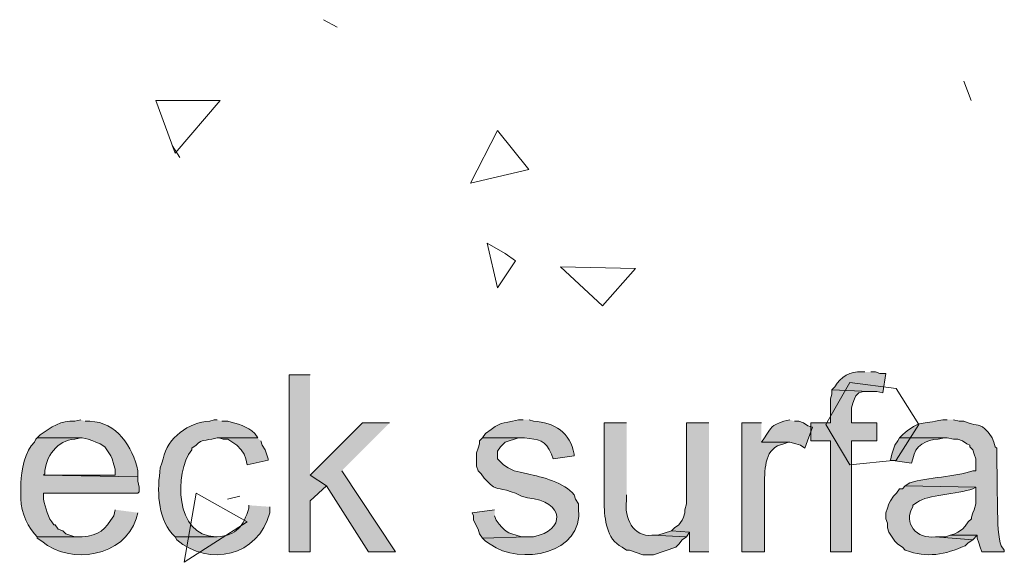
# Model space of a CAD drawing. Units: inches. Extents: x 22 to 191, y 60 to 203.
# Drawn here: x 57 to 71, y 117 to 125 of the extents above; entities that cross this region are included whole.
import ezdxf

# ---------------------------------------------------------------- set-up
doc = ezdxf.new("R2010")
doc.units = ezdxf.units.IN
doc.header["$MEASUREMENT"] = 0
doc.layers.add('Layer 1', color=7, linetype='Continuous')

msp = doc.modelspace()

# ---------------------------------------------------------------- hatches: boundary and pattern name
at = {"layer": 'Layer 1', "true_color": 0xffffff}
for points in [[(61.002, 119.493), (60.706, 119.493), (60.706, 116.995), (61.002, 116.995), (61.002, 117.715), (61.235, 117.927), (61.002, 118.075)], [(68.368, 119.281), (68.368, 119.218), (68.347, 119.154), (68.347, 118.816), (68.072, 118.816), (68.072, 118.562), (68.347, 118.562), (68.347, 116.995), (68.644, 116.995), (68.644, 118.562), (69.003, 118.562), (69.003, 118.816), (68.644, 118.816), (68.644, 119.027), (68.665, 119.091), (68.686, 119.154), (68.707, 119.197), (68.749, 119.239), (68.813, 119.26), (68.897, 119.26)], [(62.124, 118.816), (61.743, 118.816), (61.002, 118.075), (61.235, 117.927), (61.828, 116.995), (62.209, 116.995), (61.447, 118.138)], [(66.633, 118.816), (66.315, 118.816), (66.315, 117.673), (66.294, 117.588), (66.294, 117.546), (66.273, 117.482), (66.252, 117.44), (66.209, 117.376), (66.146, 117.334), (66.104, 117.292), (66.357, 117.27), (66.357, 116.995), (66.633, 116.995)], [(60.261, 118.604), (59.69, 118.604), (59.711, 118.604), (59.775, 118.583), (59.838, 118.583), (59.965, 118.498), (60.029, 118.435), (60.071, 118.371), (60.092, 118.308), (60.113, 118.223), (60.41, 118.286), (60.41, 118.308), (60.367, 118.435), (60.325, 118.498), (60.304, 118.562)], [(66.104, 117.292), (65.913, 117.228), (65.828, 117.228), (66.315, 117.207), (66.357, 117.27)], [(70.04, 117.228), (69.977, 117.207), (69.829, 117.207), (70.358, 117.165), (70.421, 117.228)]]:
    msp.add_hatch(color=7, dxfattribs=at).paths.add_polyline_path(points)
h = msp.add_hatch(color=7, dxfattribs=at)
edge = h.paths.add_edge_path()
edge.add_spline(control_points=[(68.834, 119.535), (68.834, 119.535), (68.792, 119.535), (68.792, 119.535), (68.627, 119.544), (68.491, 119.468), (68.411, 119.324), (68.411, 119.324), (68.368, 119.281), (68.368, 119.281), (68.368, 119.281), (68.897, 119.26), (68.897, 119.26), (68.897, 119.26), (69.003, 119.26), (69.003, 119.26), (69.003, 119.26), (69.088, 119.239), (69.088, 119.239), (69.088, 119.239), (69.13, 119.514), (69.13, 119.514), (69.13, 119.514), (69.046, 119.514), (69.046, 119.514), (69.046, 119.514), (68.982, 119.535), (68.982, 119.535), (68.982, 119.535), (68.919, 119.535), (68.919, 119.535)], knot_values=[0, 0, 0, 0, 0.352778, 0.352778, 0.352778, 0.705556, 0.705556, 0.705556, 1.058333, 1.058333, 1.058333, 1.411111, 1.411111, 1.411111, 1.763889, 1.763889, 1.763889, 2.116667, 2.116667, 2.116667, 2.469444, 2.469444, 2.469444, 2.822222, 2.822222, 2.822222, 3.175, 3.175, 3.175, 3.527778, 3.527778, 3.527778, 3.527778], degree=3, periodic=0)
edge.add_line((68.919, 119.535), (68.834, 119.535))
h = msp.add_hatch(color=7, dxfattribs=at)
edge = h.paths.add_edge_path()
edge.add_spline(control_points=[(57.764, 118.858), (57.764, 118.858), (57.679, 118.837), (57.679, 118.837), (57.494, 118.86), (57.332, 118.75), (57.192, 118.646), (57.192, 118.646), (57.15, 118.604), (57.15, 118.604), (57.15, 118.604), (57.785, 118.604), (57.785, 118.604), (57.785, 118.604), (57.87, 118.583), (57.87, 118.583), (57.87, 118.583), (57.933, 118.562), (57.933, 118.562), (57.933, 118.562), (57.975, 118.54), (57.975, 118.54), (57.975, 118.54), (58.039, 118.519), (58.039, 118.519), (58.039, 118.519), (58.102, 118.477), (58.102, 118.477), (58.102, 118.477), (58.187, 118.35), (58.187, 118.35), (58.187, 118.35), (58.208, 118.308), (58.208, 118.308), (58.208, 118.308), (58.229, 118.223), (58.229, 118.223), (58.229, 118.223), (58.251, 118.159), (58.251, 118.159), (58.251, 118.159), (58.251, 118.075), (58.251, 118.075), (58.251, 118.075), (57.235, 118.075), (57.235, 118.075), (57.235, 118.075), (58.568, 118.054), (58.568, 118.054), (58.568, 118.054), (58.568, 118.138), (58.568, 118.138), (58.498, 118.479), (58.268, 118.826), (57.891, 118.837), (57.891, 118.837), (57.827, 118.837), (57.827, 118.837)], knot_values=[0, 0, 0, 0, 0.352778, 0.352778, 0.352778, 0.705556, 0.705556, 0.705556, 1.058333, 1.058333, 1.058333, 1.411111, 1.411111, 1.411111, 1.763889, 1.763889, 1.763889, 2.116667, 2.116667, 2.116667, 2.469444, 2.469444, 2.469444, 2.822222, 2.822222, 2.822222, 3.175, 3.175, 3.175, 3.527778, 3.527778, 3.527778, 3.880556, 3.880556, 3.880556, 4.233333, 4.233333, 4.233333, 4.586111, 4.586111, 4.586111, 4.938889, 4.938889, 4.938889, 5.291667, 5.291667, 5.291667, 5.644444, 5.644444, 5.644444, 5.997222, 5.997222, 5.997222, 6.35, 6.35, 6.35, 6.702778, 6.702778, 6.702778, 6.702778], degree=3, periodic=0)
edge.add_line((57.827, 118.837), (57.764, 118.858))
h = msp.add_hatch(color=7, dxfattribs=at)
edge = h.paths.add_edge_path()
edge.add_spline(control_points=[(69.998, 118.858), (69.998, 118.858), (69.935, 118.858), (69.935, 118.858), (69.624, 118.785), (69.628, 118.866), (69.363, 118.646), (69.363, 118.646), (69.321, 118.604), (69.321, 118.604), (69.321, 118.604), (69.998, 118.604), (69.998, 118.604), (69.998, 118.604), (70.083, 118.583), (70.083, 118.583), (70.083, 118.583), (70.146, 118.583), (70.146, 118.583), (70.146, 118.583), (70.21, 118.562), (70.21, 118.562), (70.21, 118.562), (70.273, 118.519), (70.273, 118.519), (70.273, 118.519), (70.316, 118.498), (70.316, 118.498), (70.316, 118.498), (70.316, 118.477), (70.316, 118.477), (70.316, 118.477), (70.358, 118.435), (70.358, 118.435), (70.358, 118.435), (70.379, 118.371), (70.379, 118.371), (70.379, 118.371), (70.4, 118.308), (70.4, 118.308), (70.4, 118.308), (70.4, 118.138), (70.4, 118.138), (70.4, 118.138), (70.358, 118.138), (70.358, 118.138), (70.103, 118.052), (69.728, 118.046), (69.469, 117.969), (69.469, 117.969), (69.405, 117.927), (69.405, 117.927), (69.405, 117.927), (70.4, 117.905), (70.4, 117.905), (70.4, 117.905), (70.4, 117.673), (70.4, 117.673), (70.4, 117.673), (70.379, 117.588), (70.379, 117.588), (70.379, 117.588), (70.358, 117.546), (70.358, 117.546), (70.358, 117.546), (70.337, 117.482), (70.337, 117.482), (70.337, 117.482), (70.337, 117.461), (70.337, 117.461), (70.337, 117.461), (70.294, 117.419), (70.294, 117.419), (70.294, 117.419), (70.252, 117.355), (70.252, 117.355), (70.252, 117.355), (70.21, 117.313), (70.21, 117.313), (70.21, 117.313), (70.146, 117.27), (70.146, 117.27), (70.146, 117.27), (70.104, 117.249), (70.104, 117.249), (70.104, 117.249), (70.04, 117.228), (70.04, 117.228), (70.04, 117.228), (70.421, 117.228), (70.421, 117.228), (70.421, 117.228), (70.421, 117.186), (70.421, 117.186), (70.421, 117.186), (70.443, 117.122), (70.443, 117.122), (70.443, 117.122), (70.464, 117.059), (70.464, 117.059), (70.464, 117.059), (70.485, 116.995), (70.485, 116.995), (70.485, 116.995), (70.802, 116.995), (70.802, 116.995), (70.802, 116.995), (70.802, 117.016), (70.802, 117.016), (70.802, 117.016), (70.76, 117.08), (70.76, 117.08), (70.677, 117.265), (70.717, 118.035), (70.697, 118.181), (70.697, 118.181), (70.697, 118.456), (70.697, 118.456), (70.697, 118.456), (70.675, 118.477), (70.675, 118.477), (70.675, 118.477), (70.654, 118.54), (70.654, 118.54), (70.654, 118.54), (70.633, 118.604), (70.633, 118.604), (70.633, 118.604), (70.591, 118.667), (70.591, 118.667), (70.591, 118.667), (70.57, 118.689), (70.57, 118.689), (70.45, 118.821), (70.42, 118.766), (70.294, 118.816), (70.294, 118.816), (70.231, 118.837), (70.231, 118.837), (70.231, 118.837), (70.167, 118.837), (70.167, 118.837), (70.167, 118.837), (70.083, 118.858), (70.083, 118.858)], knot_values=[0, 0, 0, 0, 0.352778, 0.352778, 0.352778, 0.705556, 0.705556, 0.705556, 1.058333, 1.058333, 1.058333, 1.411111, 1.411111, 1.411111, 1.763889, 1.763889, 1.763889, 2.116667, 2.116667, 2.116667, 2.469444, 2.469444, 2.469444, 2.822222, 2.822222, 2.822222, 3.175, 3.175, 3.175, 3.527778, 3.527778, 3.527778, 3.880556, 3.880556, 3.880556, 4.233333, 4.233333, 4.233333, 4.586111, 4.586111, 4.586111, 4.938889, 4.938889, 4.938889, 5.291667, 5.291667, 5.291667, 5.644444, 5.644444, 5.644444, 5.997222, 5.997222, 5.997222, 6.35, 6.35, 6.35, 6.702778, 6.702778, 6.702778, 7.055556, 7.055556, 7.055556, 7.408333, 7.408333, 7.408333, 7.761111, 7.761111, 7.761111, 8.113889, 8.113889, 8.113889, 8.466667, 8.466667, 8.466667, 8.819444, 8.819444, 8.819444, 9.172222, 9.172222, 9.172222, 9.525, 9.525, 9.525, 9.877778, 9.877778, 9.877778, 10.230556, 10.230556, 10.230556, 10.583333, 10.583333, 10.583333, 10.936111, 10.936111, 10.936111, 11.288889, 11.288889, 11.288889, 11.641667, 11.641667, 11.641667, 11.994444, 11.994444, 11.994444, 12.347222, 12.347222, 12.347222, 12.7, 12.7, 12.7, 13.052778, 13.052778, 13.052778, 13.405556, 13.405556, 13.405556, 13.758333, 13.758333, 13.758333, 14.111111, 14.111111, 14.111111, 14.463889, 14.463889, 14.463889, 14.816667, 14.816667, 14.816667, 15.169444, 15.169444, 15.169444, 15.522222, 15.522222, 15.522222, 15.875, 15.875, 15.875, 16.227778, 16.227778, 16.227778, 16.580556, 16.580556, 16.580556, 16.933333, 16.933333, 16.933333, 16.933333], degree=3, periodic=0)
edge.add_line((70.083, 118.858), (69.998, 118.858))
h = msp.add_hatch(color=7, dxfattribs=at)
edge = h.paths.add_edge_path()
edge.add_spline(control_points=[(59.69, 118.858), (59.69, 118.858), (59.648, 118.858), (59.648, 118.858), (59.648, 118.858), (59.584, 118.837), (59.584, 118.837), (59.287, 118.831), (58.984, 118.6), (58.928, 118.308), (58.928, 118.308), (58.907, 118.244), (58.907, 118.244), (58.907, 118.244), (58.886, 118.181), (58.886, 118.181), (58.845, 117.868), (58.836, 117.497), (59.055, 117.249), (59.055, 117.249), (59.097, 117.207), (59.097, 117.207), (59.097, 117.207), (59.69, 117.207), (59.69, 117.207), (59.69, 117.207), (59.669, 117.207), (59.669, 117.207), (59.09, 117.215), (59.078, 118.1), (59.33, 118.435), (59.33, 118.435), (59.33, 118.456), (59.33, 118.456), (59.33, 118.456), (59.394, 118.498), (59.394, 118.498), (59.462, 118.595), (59.595, 118.564), (59.69, 118.604), (59.69, 118.604), (60.261, 118.604), (60.261, 118.604), (60.261, 118.604), (60.219, 118.667), (60.219, 118.667), (60.116, 118.765), (59.971, 118.806), (59.838, 118.837), (59.838, 118.837), (59.753, 118.837), (59.753, 118.837)], knot_values=[0, 0, 0, 0, 0.352778, 0.352778, 0.352778, 0.705556, 0.705556, 0.705556, 1.058333, 1.058333, 1.058333, 1.411111, 1.411111, 1.411111, 1.763889, 1.763889, 1.763889, 2.116667, 2.116667, 2.116667, 2.469444, 2.469444, 2.469444, 2.822222, 2.822222, 2.822222, 3.175, 3.175, 3.175, 3.527778, 3.527778, 3.527778, 3.880556, 3.880556, 3.880556, 4.233333, 4.233333, 4.233333, 4.586111, 4.586111, 4.586111, 4.938889, 4.938889, 4.938889, 5.291667, 5.291667, 5.291667, 5.644444, 5.644444, 5.644444, 5.997222, 5.997222, 5.997222, 5.997222], degree=3, periodic=0)
edge.add_line((59.753, 118.837), (59.69, 118.858))
h = msp.add_hatch(color=7, dxfattribs=at)
edge = h.paths.add_edge_path()
edge.add_spline(control_points=[(64.008, 118.858), (64.008, 118.858), (63.944, 118.858), (63.944, 118.858), (63.677, 118.797), (63.717, 118.84), (63.479, 118.667), (63.479, 118.667), (63.436, 118.604), (63.436, 118.604), (63.436, 118.604), (64.029, 118.604), (64.029, 118.604), (64.224, 118.583), (64.328, 118.571), (64.41, 118.371), (64.41, 118.371), (64.431, 118.308), (64.431, 118.308), (64.431, 118.308), (64.728, 118.35), (64.728, 118.35), (64.728, 118.35), (64.728, 118.371), (64.728, 118.371), (64.681, 118.68), (64.444, 118.823), (64.156, 118.837), (64.156, 118.837), (64.093, 118.858), (64.093, 118.858)], knot_values=[0, 0, 0, 0, 0.352778, 0.352778, 0.352778, 0.705556, 0.705556, 0.705556, 1.058333, 1.058333, 1.058333, 1.411111, 1.411111, 1.411111, 1.763889, 1.763889, 1.763889, 2.116667, 2.116667, 2.116667, 2.469444, 2.469444, 2.469444, 2.822222, 2.822222, 2.822222, 3.175, 3.175, 3.175, 3.527778, 3.527778, 3.527778, 3.527778], degree=3, periodic=0)
edge.add_line((64.093, 118.858), (64.008, 118.858))
h = msp.add_hatch(color=7, dxfattribs=at)
edge = h.paths.add_edge_path()
edge.add_spline(control_points=[(65.469, 118.816), (65.469, 118.816), (65.151, 118.816), (65.151, 118.816), (65.151, 118.816), (65.151, 117.673), (65.151, 117.673), (65.164, 117.448), (65.18, 117.18), (65.405, 117.059), (65.405, 117.059), (65.469, 117.016), (65.469, 117.016), (65.469, 117.016), (65.511, 117.016), (65.511, 117.016), (65.511, 117.016), (65.701, 116.953), (65.701, 116.953), (65.701, 116.953), (65.849, 116.953), (65.849, 116.953), (65.849, 116.953), (66.167, 117.059), (66.167, 117.059), (66.167, 117.059), (66.209, 117.101), (66.209, 117.101), (66.209, 117.101), (66.252, 117.165), (66.252, 117.165), (66.252, 117.165), (66.315, 117.207), (66.315, 117.207), (66.315, 117.207), (65.828, 117.228), (65.828, 117.228), (65.562, 117.198), (65.431, 117.48), (65.469, 117.715), (65.469, 117.715), (65.469, 117.8), (65.469, 117.8)], knot_values=[0, 0, 0, 0, 0.352778, 0.352778, 0.352778, 0.705556, 0.705556, 0.705556, 1.058333, 1.058333, 1.058333, 1.411111, 1.411111, 1.411111, 1.763889, 1.763889, 1.763889, 2.116667, 2.116667, 2.116667, 2.469444, 2.469444, 2.469444, 2.822222, 2.822222, 2.822222, 3.175, 3.175, 3.175, 3.527778, 3.527778, 3.527778, 3.880556, 3.880556, 3.880556, 4.233333, 4.233333, 4.233333, 4.586111, 4.586111, 4.586111, 4.938889, 4.938889, 4.938889, 4.938889], degree=3, periodic=0)
edge.add_line((65.469, 117.8), (65.469, 118.816))
h = msp.add_hatch(color=7, dxfattribs=at)
edge = h.paths.add_edge_path()
edge.add_spline(control_points=[(67.373, 118.816), (67.373, 118.816), (67.098, 118.816), (67.098, 118.816), (67.098, 118.816), (67.098, 116.995), (67.098, 116.995), (67.098, 116.995), (67.416, 116.995), (67.416, 116.995), (67.416, 116.995), (67.416, 117.948), (67.416, 117.948), (67.424, 118.182), (67.414, 118.464), (67.691, 118.519), (67.691, 118.519), (67.754, 118.54), (67.754, 118.54), (67.754, 118.54), (67.373, 118.54), (67.373, 118.54)], knot_values=[0, 0, 0, 0, 0.352778, 0.352778, 0.352778, 0.705556, 0.705556, 0.705556, 1.058333, 1.058333, 1.058333, 1.411111, 1.411111, 1.411111, 1.763889, 1.763889, 1.763889, 2.116667, 2.116667, 2.116667, 2.469444, 2.469444, 2.469444, 2.469444], degree=3, periodic=0)
edge.add_line((67.373, 118.54), (67.373, 118.816))
h = msp.add_hatch(color=7, dxfattribs=at)
edge = h.paths.add_edge_path()
edge.add_spline(control_points=[(67.776, 118.858), (67.776, 118.858), (67.691, 118.837), (67.691, 118.837), (67.503, 118.772), (67.525, 118.765), (67.416, 118.604), (67.416, 118.604), (67.373, 118.54), (67.373, 118.54), (67.373, 118.54), (67.776, 118.54), (67.776, 118.54), (67.776, 118.54), (67.86, 118.519), (67.86, 118.519), (67.86, 118.519), (67.924, 118.498), (67.924, 118.498), (67.924, 118.498), (67.987, 118.456), (67.987, 118.456), (67.987, 118.456), (68.093, 118.752), (68.093, 118.752), (68.093, 118.752), (68.03, 118.773), (68.03, 118.773), (68.03, 118.773), (67.966, 118.816), (67.966, 118.816), (67.966, 118.816), (67.903, 118.837), (67.903, 118.837), (67.903, 118.837), (67.839, 118.837), (67.839, 118.837)], knot_values=[0, 0, 0, 0, 0.352778, 0.352778, 0.352778, 0.705556, 0.705556, 0.705556, 1.058333, 1.058333, 1.058333, 1.411111, 1.411111, 1.411111, 1.763889, 1.763889, 1.763889, 2.116667, 2.116667, 2.116667, 2.469444, 2.469444, 2.469444, 2.822222, 2.822222, 2.822222, 3.175, 3.175, 3.175, 3.527778, 3.527778, 3.527778, 3.880556, 3.880556, 3.880556, 4.233333, 4.233333, 4.233333, 4.233333], degree=3, periodic=0)
edge.add_line((67.839, 118.837), (67.776, 118.858))
h = msp.add_hatch(color=7, dxfattribs=at)
edge = h.paths.add_edge_path()
edge.add_spline(control_points=[(57.15, 118.604), (57.15, 118.604), (57.129, 118.583), (57.129, 118.583), (57.129, 118.583), (57.108, 118.54), (57.108, 118.54), (56.981, 118.435), (56.921, 118.126), (56.917, 117.969), (56.917, 117.969), (56.917, 117.821), (56.917, 117.821), (56.901, 117.615), (56.982, 117.401), (57.108, 117.249), (57.108, 117.249), (57.15, 117.207), (57.15, 117.207), (57.15, 117.207), (57.785, 117.207), (57.785, 117.207), (57.785, 117.207), (57.679, 117.207), (57.679, 117.207), (57.679, 117.207), (57.552, 117.249), (57.552, 117.249), (57.552, 117.249), (57.51, 117.292), (57.51, 117.292), (57.51, 117.292), (57.446, 117.313), (57.446, 117.313), (57.446, 117.313), (57.404, 117.376), (57.404, 117.376), (57.404, 117.376), (57.383, 117.376), (57.383, 117.376), (57.298, 117.475), (57.265, 117.613), (57.235, 117.736), (57.235, 117.736), (57.235, 117.821), (57.235, 117.821), (57.235, 117.821), (58.568, 117.821), (58.568, 117.821), (58.568, 117.821), (58.589, 117.842), (58.589, 117.842), (58.589, 117.842), (58.589, 117.905), (58.589, 117.905), (58.589, 117.905), (58.568, 117.99), (58.568, 117.99), (58.568, 117.99), (58.568, 118.054), (58.568, 118.054), (58.568, 118.054), (57.235, 118.075), (57.235, 118.075), (57.235, 118.075), (57.256, 118.096), (57.256, 118.096), (57.254, 118.333), (57.439, 118.576), (57.679, 118.583), (57.679, 118.583), (57.764, 118.604), (57.764, 118.604)], knot_values=[0, 0, 0, 0, 0.352778, 0.352778, 0.352778, 0.705556, 0.705556, 0.705556, 1.058333, 1.058333, 1.058333, 1.411111, 1.411111, 1.411111, 1.763889, 1.763889, 1.763889, 2.116667, 2.116667, 2.116667, 2.469444, 2.469444, 2.469444, 2.822222, 2.822222, 2.822222, 3.175, 3.175, 3.175, 3.527778, 3.527778, 3.527778, 3.880556, 3.880556, 3.880556, 4.233333, 4.233333, 4.233333, 4.586111, 4.586111, 4.586111, 4.938889, 4.938889, 4.938889, 5.291667, 5.291667, 5.291667, 5.644444, 5.644444, 5.644444, 5.997222, 5.997222, 5.997222, 6.35, 6.35, 6.35, 6.702778, 6.702778, 6.702778, 7.055556, 7.055556, 7.055556, 7.408333, 7.408333, 7.408333, 7.761111, 7.761111, 7.761111, 8.113889, 8.113889, 8.113889, 8.466667, 8.466667, 8.466667, 8.466667], degree=3, periodic=0)
edge.add_line((57.764, 118.604), (57.15, 118.604))
h = msp.add_hatch(color=7, dxfattribs=at)
edge = h.paths.add_edge_path()
edge.add_spline(control_points=[(63.436, 118.604), (63.436, 118.604), (63.394, 118.562), (63.394, 118.562), (63.394, 118.562), (63.394, 118.519), (63.394, 118.519), (63.394, 118.519), (63.373, 118.456), (63.373, 118.456), (63.373, 118.456), (63.352, 118.392), (63.352, 118.392), (63.352, 118.392), (63.352, 118.202), (63.352, 118.202), (63.352, 118.202), (63.373, 118.138), (63.373, 118.138), (63.373, 118.138), (63.415, 118.096), (63.415, 118.096), (63.415, 118.096), (63.458, 118.032), (63.458, 118.032), (63.458, 118.032), (63.5, 117.99), (63.5, 117.99), (63.653, 117.836), (63.642, 117.918), (63.839, 117.842), (63.839, 117.842), (63.902, 117.821), (63.902, 117.821), (63.902, 117.821), (63.987, 117.778), (63.987, 117.778), (63.987, 117.778), (64.071, 117.757), (64.071, 117.757), (64.603, 117.702), (64.61, 117.294), (64.156, 117.207), (64.156, 117.207), (64.071, 117.207), (64.071, 117.207), (64.071, 117.207), (63.436, 117.186), (63.436, 117.186), (63.436, 117.186), (63.479, 117.143), (63.479, 117.143), (63.479, 117.143), (63.542, 117.101), (63.542, 117.101), (63.962, 116.798), (64.868, 116.959), (64.791, 117.609), (64.791, 117.609), (64.791, 117.673), (64.791, 117.673), (64.791, 117.673), (64.749, 117.736), (64.749, 117.736), (64.749, 117.736), (64.728, 117.8), (64.728, 117.8), (64.592, 117.972), (64.275, 118.05), (64.071, 118.096), (64.071, 118.096), (63.966, 118.117), (63.966, 118.117), (63.966, 118.117), (63.881, 118.138), (63.881, 118.138), (63.881, 118.138), (63.796, 118.181), (63.796, 118.181), (63.796, 118.181), (63.733, 118.223), (63.733, 118.223), (63.733, 118.223), (63.648, 118.308), (63.648, 118.308), (63.648, 118.308), (63.648, 118.413), (63.648, 118.413), (63.648, 118.413), (63.69, 118.477), (63.69, 118.477), (63.69, 118.477), (63.754, 118.54), (63.754, 118.54), (63.754, 118.54), (63.944, 118.604), (63.944, 118.604), (63.944, 118.604), (64.029, 118.604), (64.029, 118.604)], knot_values=[0, 0, 0, 0, 0.352778, 0.352778, 0.352778, 0.705556, 0.705556, 0.705556, 1.058333, 1.058333, 1.058333, 1.411111, 1.411111, 1.411111, 1.763889, 1.763889, 1.763889, 2.116667, 2.116667, 2.116667, 2.469444, 2.469444, 2.469444, 2.822222, 2.822222, 2.822222, 3.175, 3.175, 3.175, 3.527778, 3.527778, 3.527778, 3.880556, 3.880556, 3.880556, 4.233333, 4.233333, 4.233333, 4.586111, 4.586111, 4.586111, 4.938889, 4.938889, 4.938889, 5.291667, 5.291667, 5.291667, 5.644444, 5.644444, 5.644444, 5.997222, 5.997222, 5.997222, 6.35, 6.35, 6.35, 6.702778, 6.702778, 6.702778, 7.055556, 7.055556, 7.055556, 7.408333, 7.408333, 7.408333, 7.761111, 7.761111, 7.761111, 8.113889, 8.113889, 8.113889, 8.466667, 8.466667, 8.466667, 8.819444, 8.819444, 8.819444, 9.172222, 9.172222, 9.172222, 9.525, 9.525, 9.525, 9.877778, 9.877778, 9.877778, 10.230556, 10.230556, 10.230556, 10.583333, 10.583333, 10.583333, 10.936111, 10.936111, 10.936111, 11.288889, 11.288889, 11.288889, 11.641667, 11.641667, 11.641667, 11.641667], degree=3, periodic=0)
edge.add_line((64.029, 118.604), (63.436, 118.604))
h = msp.add_hatch(color=7, dxfattribs=at)
edge = h.paths.add_edge_path()
edge.add_spline(control_points=[(69.321, 118.604), (69.321, 118.604), (69.3, 118.562), (69.3, 118.562), (69.3, 118.562), (69.257, 118.498), (69.257, 118.498), (69.257, 118.498), (69.215, 118.371), (69.215, 118.371), (69.215, 118.371), (69.194, 118.286), (69.194, 118.286), (69.194, 118.286), (69.49, 118.244), (69.49, 118.244), (69.49, 118.244), (69.511, 118.308), (69.511, 118.308), (69.542, 118.494), (69.694, 118.582), (69.871, 118.583), (69.871, 118.583), (69.956, 118.604), (69.956, 118.604)], knot_values=[0, 0, 0, 0, 0.352778, 0.352778, 0.352778, 0.705556, 0.705556, 0.705556, 1.058333, 1.058333, 1.058333, 1.411111, 1.411111, 1.411111, 1.763889, 1.763889, 1.763889, 2.116667, 2.116667, 2.116667, 2.469444, 2.469444, 2.469444, 2.822222, 2.822222, 2.822222, 2.822222], degree=3, periodic=0)
edge.add_line((69.956, 118.604), (69.321, 118.604))
h = msp.add_hatch(color=7, dxfattribs=at)
edge = h.paths.add_edge_path()
edge.add_spline(control_points=[(69.405, 117.927), (69.405, 117.927), (69.363, 117.884), (69.363, 117.884), (69.363, 117.884), (69.321, 117.884), (69.321, 117.884), (69.321, 117.884), (69.279, 117.821), (69.279, 117.821), (69.279, 117.821), (69.236, 117.778), (69.236, 117.778), (69.236, 117.778), (69.194, 117.715), (69.194, 117.715), (69.194, 117.715), (69.173, 117.673), (69.173, 117.673), (69.173, 117.673), (69.152, 117.609), (69.152, 117.609), (69.152, 117.609), (69.13, 117.546), (69.13, 117.546), (69.13, 117.546), (69.13, 117.461), (69.13, 117.461), (69.13, 117.461), (69.152, 117.397), (69.152, 117.397), (69.152, 117.397), (69.152, 117.334), (69.152, 117.334), (69.152, 117.334), (69.173, 117.27), (69.173, 117.27), (69.173, 117.27), (69.257, 117.143), (69.257, 117.143), (69.257, 117.143), (69.3, 117.101), (69.3, 117.101), (69.3, 117.101), (69.363, 117.059), (69.363, 117.059), (69.363, 117.059), (69.405, 117.016), (69.405, 117.016), (69.718, 116.903), (69.96, 116.953), (70.252, 117.08), (70.252, 117.08), (70.294, 117.122), (70.294, 117.122), (70.294, 117.122), (70.358, 117.165), (70.358, 117.165), (70.358, 117.165), (69.829, 117.207), (69.829, 117.207), (69.569, 117.165), (69.365, 117.4), (69.511, 117.63), (69.511, 117.63), (69.511, 117.651), (69.511, 117.651), (69.511, 117.651), (69.575, 117.694), (69.575, 117.694), (69.71, 117.801), (70.139, 117.806), (70.358, 117.884), (70.358, 117.884), (70.4, 117.905), (70.4, 117.905)], knot_values=[0, 0, 0, 0, 0.352778, 0.352778, 0.352778, 0.705556, 0.705556, 0.705556, 1.058333, 1.058333, 1.058333, 1.411111, 1.411111, 1.411111, 1.763889, 1.763889, 1.763889, 2.116667, 2.116667, 2.116667, 2.469444, 2.469444, 2.469444, 2.822222, 2.822222, 2.822222, 3.175, 3.175, 3.175, 3.527778, 3.527778, 3.527778, 3.880556, 3.880556, 3.880556, 4.233333, 4.233333, 4.233333, 4.586111, 4.586111, 4.586111, 4.938889, 4.938889, 4.938889, 5.291667, 5.291667, 5.291667, 5.644444, 5.644444, 5.644444, 5.997222, 5.997222, 5.997222, 6.35, 6.35, 6.35, 6.702778, 6.702778, 6.702778, 7.055556, 7.055556, 7.055556, 7.408333, 7.408333, 7.408333, 7.761111, 7.761111, 7.761111, 8.113889, 8.113889, 8.113889, 8.466667, 8.466667, 8.466667, 8.819444, 8.819444, 8.819444, 8.819444], degree=3, periodic=0)
edge.add_line((70.4, 117.905), (69.405, 117.927))
h = msp.add_hatch(color=7, dxfattribs=at)
edge = h.paths.add_edge_path()
edge.add_spline(control_points=[(60.135, 117.651), (60.135, 117.651), (60.135, 117.609), (60.135, 117.609), (60.059, 117.36), (59.972, 117.226), (59.69, 117.207), (59.69, 117.207), (59.097, 117.207), (59.097, 117.207), (59.097, 117.207), (59.119, 117.165), (59.119, 117.165), (59.572, 116.775), (60.271, 116.927), (60.431, 117.546), (60.431, 117.546), (60.431, 117.63), (60.431, 117.63)], knot_values=[0, 0, 0, 0, 0.352778, 0.352778, 0.352778, 0.705556, 0.705556, 0.705556, 1.058333, 1.058333, 1.058333, 1.411111, 1.411111, 1.411111, 1.763889, 1.763889, 1.763889, 2.116667, 2.116667, 2.116667, 2.116667], degree=3, periodic=0)
edge.add_line((60.431, 117.63), (60.135, 117.651))
h = msp.add_hatch(color=7, dxfattribs=at)
edge = h.paths.add_edge_path()
edge.add_spline(control_points=[(58.251, 117.588), (58.251, 117.588), (58.229, 117.503), (58.229, 117.503), (58.108, 117.305), (58.026, 117.222), (57.785, 117.207), (57.785, 117.207), (57.15, 117.207), (57.15, 117.207), (57.15, 117.207), (57.15, 117.186), (57.15, 117.186), (57.15, 117.186), (57.213, 117.143), (57.213, 117.143), (57.622, 116.8), (58.375, 116.925), (58.547, 117.461), (58.547, 117.461), (58.568, 117.546), (58.568, 117.546)], knot_values=[0, 0, 0, 0, 0.352778, 0.352778, 0.352778, 0.705556, 0.705556, 0.705556, 1.058333, 1.058333, 1.058333, 1.411111, 1.411111, 1.411111, 1.763889, 1.763889, 1.763889, 2.116667, 2.116667, 2.116667, 2.469444, 2.469444, 2.469444, 2.469444], degree=3, periodic=0)
edge.add_line((58.568, 117.546), (58.251, 117.588))
h = msp.add_hatch(color=7, dxfattribs=at)
edge = h.paths.add_edge_path()
edge.add_spline(control_points=[(63.606, 117.588), (63.606, 117.588), (63.288, 117.546), (63.288, 117.546), (63.288, 117.546), (63.309, 117.503), (63.309, 117.503), (63.309, 117.503), (63.309, 117.44), (63.309, 117.44), (63.309, 117.44), (63.373, 117.313), (63.373, 117.313), (63.373, 117.313), (63.394, 117.249), (63.394, 117.249), (63.394, 117.249), (63.436, 117.186), (63.436, 117.186), (63.436, 117.186), (64.071, 117.207), (64.071, 117.207), (64.071, 117.207), (63.987, 117.207), (63.987, 117.207), (63.75, 117.267), (63.766, 117.274), (63.627, 117.44), (63.627, 117.44), (63.606, 117.503), (63.606, 117.503)], knot_values=[0, 0, 0, 0, 0.352778, 0.352778, 0.352778, 0.705556, 0.705556, 0.705556, 1.058333, 1.058333, 1.058333, 1.411111, 1.411111, 1.411111, 1.763889, 1.763889, 1.763889, 2.116667, 2.116667, 2.116667, 2.469444, 2.469444, 2.469444, 2.822222, 2.822222, 2.822222, 3.175, 3.175, 3.175, 3.527778, 3.527778, 3.527778, 3.527778], degree=3, periodic=0)
edge.add_line((63.606, 117.503), (63.606, 117.588))

# ---------------------------------------------------------------- linework, layer by layer
at = {"layer": 'Layer 1', "color": 9, "lineweight": 13, "true_color": 0xb9b9b9}
for points in [[(61.192, 124.509), (61.382, 124.403)], [(70.23, 123.641), (70.336, 123.366)], [(58.822, 123.366), (59.097, 122.625)], [(59.732, 123.366), (58.822, 123.366)], [(59.097, 122.625), (59.732, 123.366)], [(63.647, 122.943), (63.266, 122.202)], [(64.091, 122.392), (63.647, 122.943)], [(59.054, 122.731), (59.16, 122.562)], [(63.266, 122.202), (64.091, 122.392)], [(63.5, 121.355), (63.648, 120.72)], [(63.754, 121.207), (63.5, 121.355)], [(63.648, 120.72), (63.902, 121.101)], [(63.902, 121.101), (63.754, 121.207)], [(65.594, 120.995), (64.536, 121.017)], [(64.536, 121.017), (65.128, 120.466)], [(65.128, 120.466), (65.594, 120.995)], [(68.283, 118.794), (68.622, 119.387)], [(68.622, 119.387), (69.278, 119.302)], [(69.278, 119.302), (69.596, 118.794)], [(68.283, 118.794), (68.622, 118.223)], [(69.278, 118.286), (69.595, 118.794)], [(68.622, 118.223), (69.278, 118.286)], [(59.393, 117.821), (59.224, 116.847)], [(60.113, 117.419), (59.393, 117.821)], [(60.007, 117.778), (59.837, 117.736)], [(59.224, 116.847), (60.113, 117.419)]]:
    msp.add_lwpolyline(points, dxfattribs=at)
at = {"layer": 'Layer 1', "lineweight": 0}
for points in [[(61.002, 119.493), (60.706, 119.493), (60.706, 116.995), (61.002, 116.995), (61.002, 117.715), (61.235, 117.927), (61.002, 118.075)], [(68.368, 119.281), (68.368, 119.218), (68.347, 119.154), (68.347, 118.816), (68.072, 118.816), (68.072, 118.562), (68.347, 118.562), (68.347, 116.995), (68.644, 116.995), (68.644, 118.562), (69.003, 118.562), (69.003, 118.816), (68.644, 118.816), (68.644, 119.027), (68.665, 119.091), (68.686, 119.154), (68.707, 119.197), (68.749, 119.239), (68.813, 119.26), (68.897, 119.26)], [(62.124, 118.816), (61.743, 118.816), (61.002, 118.075), (61.235, 117.927), (61.828, 116.995), (62.209, 116.995), (61.447, 118.138)], [(66.633, 118.816), (66.315, 118.816), (66.315, 117.673), (66.294, 117.588), (66.294, 117.546), (66.273, 117.482), (66.252, 117.44), (66.209, 117.376), (66.146, 117.334), (66.104, 117.292), (66.357, 117.27), (66.357, 116.995), (66.633, 116.995)], [(60.261, 118.604), (59.69, 118.604), (59.711, 118.604), (59.775, 118.583), (59.838, 118.583), (59.965, 118.498), (60.029, 118.435), (60.071, 118.371), (60.092, 118.308), (60.113, 118.223), (60.41, 118.286), (60.41, 118.308), (60.367, 118.435), (60.325, 118.498), (60.304, 118.562)], [(66.104, 117.292), (65.913, 117.228), (65.828, 117.228), (66.315, 117.207), (66.357, 117.27)], [(70.04, 117.228), (69.977, 117.207), (69.829, 117.207), (70.358, 117.165), (70.421, 117.228)]]:
    msp.add_lwpolyline(points, dxfattribs=at)
for points, knots in [([(68.834, 119.535), (68.834, 119.535), (68.792, 119.535), (68.792, 119.535), (68.627, 119.544), (68.491, 119.468), (68.411, 119.324), (68.411, 119.324), (68.368, 119.281), (68.368, 119.281), (68.368, 119.281), (68.897, 119.26), (68.897, 119.26), (68.897, 119.26), (69.003, 119.26), (69.003, 119.26), (69.003, 119.26), (69.088, 119.239), (69.088, 119.239), (69.088, 119.239), (69.13, 119.514), (69.13, 119.514), (69.13, 119.514), (69.046, 119.514), (69.046, 119.514), (69.046, 119.514), (68.982, 119.535), (68.982, 119.535), (68.982, 119.535), (68.919, 119.535), (68.919, 119.535)], [0, 0, 0, 0, 1, 1, 1, 2, 2, 2, 3, 3, 3, 4, 4, 4, 5, 5, 5, 6, 6, 6, 7, 7, 7, 8, 8, 8, 9, 9, 9, 10, 10, 10, 10]), ([(57.764, 118.858), (57.764, 118.858), (57.679, 118.837), (57.679, 118.837), (57.494, 118.86), (57.332, 118.75), (57.192, 118.646), (57.192, 118.646), (57.15, 118.604), (57.15, 118.604), (57.15, 118.604), (57.785, 118.604), (57.785, 118.604), (57.785, 118.604), (57.87, 118.583), (57.87, 118.583), (57.87, 118.583), (57.933, 118.562), (57.933, 118.562), (57.933, 118.562), (57.975, 118.54), (57.975, 118.54), (57.975, 118.54), (58.039, 118.519), (58.039, 118.519), (58.039, 118.519), (58.102, 118.477), (58.102, 118.477), (58.102, 118.477), (58.187, 118.35), (58.187, 118.35), (58.187, 118.35), (58.208, 118.308), (58.208, 118.308), (58.208, 118.308), (58.229, 118.223), (58.229, 118.223), (58.229, 118.223), (58.251, 118.159), (58.251, 118.159), (58.251, 118.159), (58.251, 118.075), (58.251, 118.075), (58.251, 118.075), (57.235, 118.075), (57.235, 118.075), (57.235, 118.075), (58.568, 118.054), (58.568, 118.054), (58.568, 118.054), (58.568, 118.138), (58.568, 118.138), (58.498, 118.479), (58.268, 118.826), (57.891, 118.837), (57.891, 118.837), (57.827, 118.837), (57.827, 118.837)], [0, 0, 0, 0, 1, 1, 1, 2, 2, 2, 3, 3, 3, 4, 4, 4, 5, 5, 5, 6, 6, 6, 7, 7, 7, 8, 8, 8, 9, 9, 9, 10, 10, 10, 11, 11, 11, 12, 12, 12, 13, 13, 13, 14, 14, 14, 15, 15, 15, 16, 16, 16, 17, 17, 17, 18, 18, 18, 19, 19, 19, 19]), ([(69.998, 118.858), (69.998, 118.858), (69.935, 118.858), (69.935, 118.858), (69.624, 118.785), (69.628, 118.866), (69.363, 118.646), (69.363, 118.646), (69.321, 118.604), (69.321, 118.604), (69.321, 118.604), (69.998, 118.604), (69.998, 118.604), (69.998, 118.604), (70.083, 118.583), (70.083, 118.583), (70.083, 118.583), (70.146, 118.583), (70.146, 118.583), (70.146, 118.583), (70.21, 118.562), (70.21, 118.562), (70.21, 118.562), (70.273, 118.519), (70.273, 118.519), (70.273, 118.519), (70.316, 118.498), (70.316, 118.498), (70.316, 118.498), (70.316, 118.477), (70.316, 118.477), (70.316, 118.477), (70.358, 118.435), (70.358, 118.435), (70.358, 118.435), (70.379, 118.371), (70.379, 118.371), (70.379, 118.371), (70.4, 118.308), (70.4, 118.308), (70.4, 118.308), (70.4, 118.138), (70.4, 118.138), (70.4, 118.138), (70.358, 118.138), (70.358, 118.138), (70.103, 118.052), (69.728, 118.046), (69.469, 117.969), (69.469, 117.969), (69.405, 117.927), (69.405, 117.927), (69.405, 117.927), (70.4, 117.905), (70.4, 117.905), (70.4, 117.905), (70.4, 117.673), (70.4, 117.673), (70.4, 117.673), (70.379, 117.588), (70.379, 117.588), (70.379, 117.588), (70.358, 117.546), (70.358, 117.546), (70.358, 117.546), (70.337, 117.482), (70.337, 117.482), (70.337, 117.482), (70.337, 117.461), (70.337, 117.461), (70.337, 117.461), (70.294, 117.419), (70.294, 117.419), (70.294, 117.419), (70.252, 117.355), (70.252, 117.355), (70.252, 117.355), (70.21, 117.313), (70.21, 117.313), (70.21, 117.313), (70.146, 117.27), (70.146, 117.27), (70.146, 117.27), (70.104, 117.249), (70.104, 117.249), (70.104, 117.249), (70.04, 117.228), (70.04, 117.228), (70.04, 117.228), (70.421, 117.228), (70.421, 117.228), (70.421, 117.228), (70.421, 117.186), (70.421, 117.186), (70.421, 117.186), (70.443, 117.122), (70.443, 117.122), (70.443, 117.122), (70.464, 117.059), (70.464, 117.059), (70.464, 117.059), (70.485, 116.995), (70.485, 116.995), (70.485, 116.995), (70.802, 116.995), (70.802, 116.995), (70.802, 116.995), (70.802, 117.016), (70.802, 117.016), (70.802, 117.016), (70.76, 117.08), (70.76, 117.08), (70.677, 117.265), (70.717, 118.035), (70.697, 118.181), (70.697, 118.181), (70.697, 118.456), (70.697, 118.456), (70.697, 118.456), (70.675, 118.477), (70.675, 118.477), (70.675, 118.477), (70.654, 118.54), (70.654, 118.54), (70.654, 118.54), (70.633, 118.604), (70.633, 118.604), (70.633, 118.604), (70.591, 118.667), (70.591, 118.667), (70.591, 118.667), (70.57, 118.689), (70.57, 118.689), (70.45, 118.821), (70.42, 118.766), (70.294, 118.816), (70.294, 118.816), (70.231, 118.837), (70.231, 118.837), (70.231, 118.837), (70.167, 118.837), (70.167, 118.837), (70.167, 118.837), (70.083, 118.858), (70.083, 118.858)], [0, 0, 0, 0, 1, 1, 1, 2, 2, 2, 3, 3, 3, 4, 4, 4, 5, 5, 5, 6, 6, 6, 7, 7, 7, 8, 8, 8, 9, 9, 9, 10, 10, 10, 11, 11, 11, 12, 12, 12, 13, 13, 13, 14, 14, 14, 15, 15, 15, 16, 16, 16, 17, 17, 17, 18, 18, 18, 19, 19, 19, 20, 20, 20, 21, 21, 21, 22, 22, 22, 23, 23, 23, 24, 24, 24, 25, 25, 25, 26, 26, 26, 27, 27, 27, 28, 28, 28, 29, 29, 29, 30, 30, 30, 31, 31, 31, 32, 32, 32, 33, 33, 33, 34, 34, 34, 35, 35, 35, 36, 36, 36, 37, 37, 37, 38, 38, 38, 39, 39, 39, 40, 40, 40, 41, 41, 41, 42, 42, 42, 43, 43, 43, 44, 44, 44, 45, 45, 45, 46, 46, 46, 47, 47, 47, 48, 48, 48, 48]), ([(59.69, 118.858), (59.69, 118.858), (59.648, 118.858), (59.648, 118.858), (59.648, 118.858), (59.584, 118.837), (59.584, 118.837), (59.287, 118.831), (58.984, 118.6), (58.928, 118.308), (58.928, 118.308), (58.907, 118.244), (58.907, 118.244), (58.907, 118.244), (58.886, 118.181), (58.886, 118.181), (58.845, 117.868), (58.836, 117.497), (59.055, 117.249), (59.055, 117.249), (59.097, 117.207), (59.097, 117.207), (59.097, 117.207), (59.69, 117.207), (59.69, 117.207), (59.69, 117.207), (59.669, 117.207), (59.669, 117.207), (59.09, 117.215), (59.078, 118.1), (59.33, 118.435), (59.33, 118.435), (59.33, 118.456), (59.33, 118.456), (59.33, 118.456), (59.394, 118.498), (59.394, 118.498), (59.462, 118.595), (59.595, 118.564), (59.69, 118.604), (59.69, 118.604), (60.261, 118.604), (60.261, 118.604), (60.261, 118.604), (60.219, 118.667), (60.219, 118.667), (60.116, 118.765), (59.971, 118.806), (59.838, 118.837), (59.838, 118.837), (59.753, 118.837), (59.753, 118.837)], [0, 0, 0, 0, 1, 1, 1, 2, 2, 2, 3, 3, 3, 4, 4, 4, 5, 5, 5, 6, 6, 6, 7, 7, 7, 8, 8, 8, 9, 9, 9, 10, 10, 10, 11, 11, 11, 12, 12, 12, 13, 13, 13, 14, 14, 14, 15, 15, 15, 16, 16, 16, 17, 17, 17, 17]), ([(64.008, 118.858), (64.008, 118.858), (63.944, 118.858), (63.944, 118.858), (63.677, 118.797), (63.717, 118.84), (63.479, 118.667), (63.479, 118.667), (63.436, 118.604), (63.436, 118.604), (63.436, 118.604), (64.029, 118.604), (64.029, 118.604), (64.224, 118.583), (64.328, 118.571), (64.41, 118.371), (64.41, 118.371), (64.431, 118.308), (64.431, 118.308), (64.431, 118.308), (64.728, 118.35), (64.728, 118.35), (64.728, 118.35), (64.728, 118.371), (64.728, 118.371), (64.681, 118.68), (64.444, 118.823), (64.156, 118.837), (64.156, 118.837), (64.093, 118.858), (64.093, 118.858)], [0, 0, 0, 0, 1, 1, 1, 2, 2, 2, 3, 3, 3, 4, 4, 4, 5, 5, 5, 6, 6, 6, 7, 7, 7, 8, 8, 8, 9, 9, 9, 10, 10, 10, 10]), ([(65.469, 118.816), (65.469, 118.816), (65.151, 118.816), (65.151, 118.816), (65.151, 118.816), (65.151, 117.673), (65.151, 117.673), (65.164, 117.448), (65.18, 117.18), (65.405, 117.059), (65.405, 117.059), (65.469, 117.016), (65.469, 117.016), (65.469, 117.016), (65.511, 117.016), (65.511, 117.016), (65.511, 117.016), (65.701, 116.953), (65.701, 116.953), (65.701, 116.953), (65.849, 116.953), (65.849, 116.953), (65.849, 116.953), (66.167, 117.059), (66.167, 117.059), (66.167, 117.059), (66.209, 117.101), (66.209, 117.101), (66.209, 117.101), (66.252, 117.165), (66.252, 117.165), (66.252, 117.165), (66.315, 117.207), (66.315, 117.207), (66.315, 117.207), (65.828, 117.228), (65.828, 117.228), (65.562, 117.198), (65.431, 117.48), (65.469, 117.715), (65.469, 117.715), (65.469, 117.8), (65.469, 117.8)], [0, 0, 0, 0, 1, 1, 1, 2, 2, 2, 3, 3, 3, 4, 4, 4, 5, 5, 5, 6, 6, 6, 7, 7, 7, 8, 8, 8, 9, 9, 9, 10, 10, 10, 11, 11, 11, 12, 12, 12, 13, 13, 13, 14, 14, 14, 14]), ([(67.373, 118.816), (67.373, 118.816), (67.098, 118.816), (67.098, 118.816), (67.098, 118.816), (67.098, 116.995), (67.098, 116.995), (67.098, 116.995), (67.416, 116.995), (67.416, 116.995), (67.416, 116.995), (67.416, 117.948), (67.416, 117.948), (67.424, 118.182), (67.414, 118.464), (67.691, 118.519), (67.691, 118.519), (67.754, 118.54), (67.754, 118.54), (67.754, 118.54), (67.373, 118.54), (67.373, 118.54)], [0, 0, 0, 0, 1, 1, 1, 2, 2, 2, 3, 3, 3, 4, 4, 4, 5, 5, 5, 6, 6, 6, 7, 7, 7, 7]), ([(67.776, 118.858), (67.776, 118.858), (67.691, 118.837), (67.691, 118.837), (67.503, 118.772), (67.525, 118.765), (67.416, 118.604), (67.416, 118.604), (67.373, 118.54), (67.373, 118.54), (67.373, 118.54), (67.776, 118.54), (67.776, 118.54), (67.776, 118.54), (67.86, 118.519), (67.86, 118.519), (67.86, 118.519), (67.924, 118.498), (67.924, 118.498), (67.924, 118.498), (67.987, 118.456), (67.987, 118.456), (67.987, 118.456), (68.093, 118.752), (68.093, 118.752), (68.093, 118.752), (68.03, 118.773), (68.03, 118.773), (68.03, 118.773), (67.966, 118.816), (67.966, 118.816), (67.966, 118.816), (67.903, 118.837), (67.903, 118.837), (67.903, 118.837), (67.839, 118.837), (67.839, 118.837)], [0, 0, 0, 0, 1, 1, 1, 2, 2, 2, 3, 3, 3, 4, 4, 4, 5, 5, 5, 6, 6, 6, 7, 7, 7, 8, 8, 8, 9, 9, 9, 10, 10, 10, 11, 11, 11, 12, 12, 12, 12]), ([(57.15, 118.604), (57.15, 118.604), (57.129, 118.583), (57.129, 118.583), (57.129, 118.583), (57.108, 118.54), (57.108, 118.54), (56.981, 118.435), (56.921, 118.126), (56.917, 117.969), (56.917, 117.969), (56.917, 117.821), (56.917, 117.821), (56.901, 117.615), (56.982, 117.401), (57.108, 117.249), (57.108, 117.249), (57.15, 117.207), (57.15, 117.207), (57.15, 117.207), (57.785, 117.207), (57.785, 117.207), (57.785, 117.207), (57.679, 117.207), (57.679, 117.207), (57.679, 117.207), (57.552, 117.249), (57.552, 117.249), (57.552, 117.249), (57.51, 117.292), (57.51, 117.292), (57.51, 117.292), (57.446, 117.313), (57.446, 117.313), (57.446, 117.313), (57.404, 117.376), (57.404, 117.376), (57.404, 117.376), (57.383, 117.376), (57.383, 117.376), (57.298, 117.475), (57.265, 117.613), (57.235, 117.736), (57.235, 117.736), (57.235, 117.821), (57.235, 117.821), (57.235, 117.821), (58.568, 117.821), (58.568, 117.821), (58.568, 117.821), (58.589, 117.842), (58.589, 117.842), (58.589, 117.842), (58.589, 117.905), (58.589, 117.905), (58.589, 117.905), (58.568, 117.99), (58.568, 117.99), (58.568, 117.99), (58.568, 118.054), (58.568, 118.054), (58.568, 118.054), (57.235, 118.075), (57.235, 118.075), (57.235, 118.075), (57.256, 118.096), (57.256, 118.096), (57.254, 118.333), (57.439, 118.576), (57.679, 118.583), (57.679, 118.583), (57.764, 118.604), (57.764, 118.604)], [0, 0, 0, 0, 1, 1, 1, 2, 2, 2, 3, 3, 3, 4, 4, 4, 5, 5, 5, 6, 6, 6, 7, 7, 7, 8, 8, 8, 9, 9, 9, 10, 10, 10, 11, 11, 11, 12, 12, 12, 13, 13, 13, 14, 14, 14, 15, 15, 15, 16, 16, 16, 17, 17, 17, 18, 18, 18, 19, 19, 19, 20, 20, 20, 21, 21, 21, 22, 22, 22, 23, 23, 23, 24, 24, 24, 24]), ([(63.436, 118.604), (63.436, 118.604), (63.394, 118.562), (63.394, 118.562), (63.394, 118.562), (63.394, 118.519), (63.394, 118.519), (63.394, 118.519), (63.373, 118.456), (63.373, 118.456), (63.373, 118.456), (63.352, 118.392), (63.352, 118.392), (63.352, 118.392), (63.352, 118.202), (63.352, 118.202), (63.352, 118.202), (63.373, 118.138), (63.373, 118.138), (63.373, 118.138), (63.415, 118.096), (63.415, 118.096), (63.415, 118.096), (63.458, 118.032), (63.458, 118.032), (63.458, 118.032), (63.5, 117.99), (63.5, 117.99), (63.653, 117.836), (63.642, 117.918), (63.839, 117.842), (63.839, 117.842), (63.902, 117.821), (63.902, 117.821), (63.902, 117.821), (63.987, 117.778), (63.987, 117.778), (63.987, 117.778), (64.071, 117.757), (64.071, 117.757), (64.603, 117.702), (64.61, 117.294), (64.156, 117.207), (64.156, 117.207), (64.071, 117.207), (64.071, 117.207), (64.071, 117.207), (63.436, 117.186), (63.436, 117.186), (63.436, 117.186), (63.479, 117.143), (63.479, 117.143), (63.479, 117.143), (63.542, 117.101), (63.542, 117.101), (63.962, 116.798), (64.868, 116.959), (64.791, 117.609), (64.791, 117.609), (64.791, 117.673), (64.791, 117.673), (64.791, 117.673), (64.749, 117.736), (64.749, 117.736), (64.749, 117.736), (64.728, 117.8), (64.728, 117.8), (64.592, 117.972), (64.275, 118.05), (64.071, 118.096), (64.071, 118.096), (63.966, 118.117), (63.966, 118.117), (63.966, 118.117), (63.881, 118.138), (63.881, 118.138), (63.881, 118.138), (63.796, 118.181), (63.796, 118.181), (63.796, 118.181), (63.733, 118.223), (63.733, 118.223), (63.733, 118.223), (63.648, 118.308), (63.648, 118.308), (63.648, 118.308), (63.648, 118.413), (63.648, 118.413), (63.648, 118.413), (63.69, 118.477), (63.69, 118.477), (63.69, 118.477), (63.754, 118.54), (63.754, 118.54), (63.754, 118.54), (63.944, 118.604), (63.944, 118.604), (63.944, 118.604), (64.029, 118.604), (64.029, 118.604)], [0, 0, 0, 0, 1, 1, 1, 2, 2, 2, 3, 3, 3, 4, 4, 4, 5, 5, 5, 6, 6, 6, 7, 7, 7, 8, 8, 8, 9, 9, 9, 10, 10, 10, 11, 11, 11, 12, 12, 12, 13, 13, 13, 14, 14, 14, 15, 15, 15, 16, 16, 16, 17, 17, 17, 18, 18, 18, 19, 19, 19, 20, 20, 20, 21, 21, 21, 22, 22, 22, 23, 23, 23, 24, 24, 24, 25, 25, 25, 26, 26, 26, 27, 27, 27, 28, 28, 28, 29, 29, 29, 30, 30, 30, 31, 31, 31, 32, 32, 32, 33, 33, 33, 33]), ([(69.321, 118.604), (69.321, 118.604), (69.3, 118.562), (69.3, 118.562), (69.3, 118.562), (69.257, 118.498), (69.257, 118.498), (69.257, 118.498), (69.215, 118.371), (69.215, 118.371), (69.215, 118.371), (69.194, 118.286), (69.194, 118.286), (69.194, 118.286), (69.49, 118.244), (69.49, 118.244), (69.49, 118.244), (69.511, 118.308), (69.511, 118.308), (69.542, 118.494), (69.694, 118.582), (69.871, 118.583), (69.871, 118.583), (69.956, 118.604), (69.956, 118.604)], [0, 0, 0, 0, 1, 1, 1, 2, 2, 2, 3, 3, 3, 4, 4, 4, 5, 5, 5, 6, 6, 6, 7, 7, 7, 8, 8, 8, 8]), ([(69.405, 117.927), (69.405, 117.927), (69.363, 117.884), (69.363, 117.884), (69.363, 117.884), (69.321, 117.884), (69.321, 117.884), (69.321, 117.884), (69.279, 117.821), (69.279, 117.821), (69.279, 117.821), (69.236, 117.778), (69.236, 117.778), (69.236, 117.778), (69.194, 117.715), (69.194, 117.715), (69.194, 117.715), (69.173, 117.673), (69.173, 117.673), (69.173, 117.673), (69.152, 117.609), (69.152, 117.609), (69.152, 117.609), (69.13, 117.546), (69.13, 117.546), (69.13, 117.546), (69.13, 117.461), (69.13, 117.461), (69.13, 117.461), (69.152, 117.397), (69.152, 117.397), (69.152, 117.397), (69.152, 117.334), (69.152, 117.334), (69.152, 117.334), (69.173, 117.27), (69.173, 117.27), (69.173, 117.27), (69.257, 117.143), (69.257, 117.143), (69.257, 117.143), (69.3, 117.101), (69.3, 117.101), (69.3, 117.101), (69.363, 117.059), (69.363, 117.059), (69.363, 117.059), (69.405, 117.016), (69.405, 117.016), (69.718, 116.903), (69.96, 116.953), (70.252, 117.08), (70.252, 117.08), (70.294, 117.122), (70.294, 117.122), (70.294, 117.122), (70.358, 117.165), (70.358, 117.165), (70.358, 117.165), (69.829, 117.207), (69.829, 117.207), (69.569, 117.165), (69.365, 117.4), (69.511, 117.63), (69.511, 117.63), (69.511, 117.651), (69.511, 117.651), (69.511, 117.651), (69.575, 117.694), (69.575, 117.694), (69.71, 117.801), (70.139, 117.806), (70.358, 117.884), (70.358, 117.884), (70.4, 117.905), (70.4, 117.905)], [0, 0, 0, 0, 1, 1, 1, 2, 2, 2, 3, 3, 3, 4, 4, 4, 5, 5, 5, 6, 6, 6, 7, 7, 7, 8, 8, 8, 9, 9, 9, 10, 10, 10, 11, 11, 11, 12, 12, 12, 13, 13, 13, 14, 14, 14, 15, 15, 15, 16, 16, 16, 17, 17, 17, 18, 18, 18, 19, 19, 19, 20, 20, 20, 21, 21, 21, 22, 22, 22, 23, 23, 23, 24, 24, 24, 25, 25, 25, 25]), ([(60.135, 117.651), (60.135, 117.651), (60.135, 117.609), (60.135, 117.609), (60.059, 117.36), (59.972, 117.226), (59.69, 117.207), (59.69, 117.207), (59.097, 117.207), (59.097, 117.207), (59.097, 117.207), (59.119, 117.165), (59.119, 117.165), (59.572, 116.775), (60.271, 116.927), (60.431, 117.546), (60.431, 117.546), (60.431, 117.63), (60.431, 117.63)], [0, 0, 0, 0, 1, 1, 1, 2, 2, 2, 3, 3, 3, 4, 4, 4, 5, 5, 5, 6, 6, 6, 6]), ([(58.251, 117.588), (58.251, 117.588), (58.229, 117.503), (58.229, 117.503), (58.108, 117.305), (58.026, 117.222), (57.785, 117.207), (57.785, 117.207), (57.15, 117.207), (57.15, 117.207), (57.15, 117.207), (57.15, 117.186), (57.15, 117.186), (57.15, 117.186), (57.213, 117.143), (57.213, 117.143), (57.622, 116.8), (58.375, 116.925), (58.547, 117.461), (58.547, 117.461), (58.568, 117.546), (58.568, 117.546)], [0, 0, 0, 0, 1, 1, 1, 2, 2, 2, 3, 3, 3, 4, 4, 4, 5, 5, 5, 6, 6, 6, 7, 7, 7, 7]), ([(63.606, 117.588), (63.606, 117.588), (63.288, 117.546), (63.288, 117.546), (63.288, 117.546), (63.309, 117.503), (63.309, 117.503), (63.309, 117.503), (63.309, 117.44), (63.309, 117.44), (63.309, 117.44), (63.373, 117.313), (63.373, 117.313), (63.373, 117.313), (63.394, 117.249), (63.394, 117.249), (63.394, 117.249), (63.436, 117.186), (63.436, 117.186), (63.436, 117.186), (64.071, 117.207), (64.071, 117.207), (64.071, 117.207), (63.987, 117.207), (63.987, 117.207), (63.75, 117.267), (63.766, 117.274), (63.627, 117.44), (63.627, 117.44), (63.606, 117.503), (63.606, 117.503)], [0, 0, 0, 0, 1, 1, 1, 2, 2, 2, 3, 3, 3, 4, 4, 4, 5, 5, 5, 6, 6, 6, 7, 7, 7, 8, 8, 8, 9, 9, 9, 10, 10, 10, 10])]:
    msp.add_open_spline(points, degree=3, knots=knots, dxfattribs=at)

doc.saveas('drawing.dxf')
